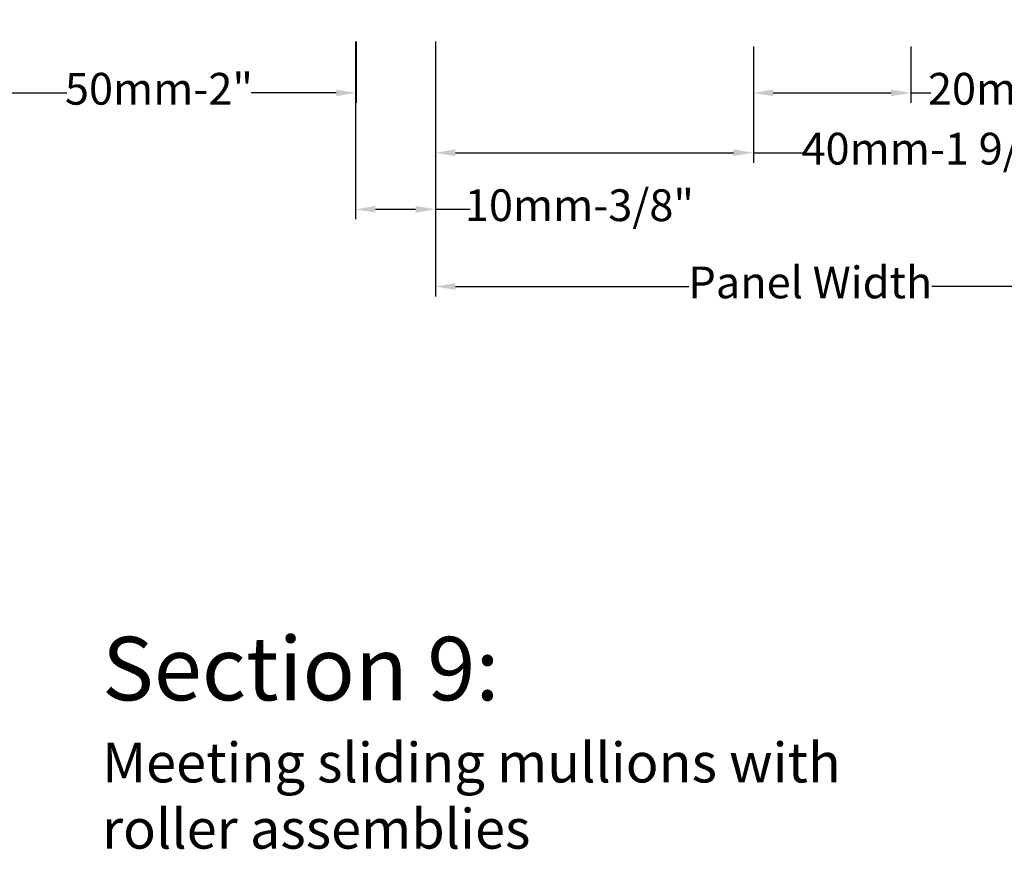
# Model space of a CAD drawing. Units: inches. Extents: x 74 to 4747, y -14 to 1513.
# Drawn here: x 2188 to 2312, y 1209 to 1313 of the extents above; entities that cross this region are included whole.
import ezdxf

# ---------------------------------------------------------------- set-up
doc = ezdxf.new("R2010")
doc.units = ezdxf.units.IN
doc.header["$MEASUREMENT"] = 0
doc.layers.get('0').update_dxf_attribs({"lineweight": 0})
doc.styles.get("Standard").update_dxf_attribs({"font": 'arial.ttf'})
doc.dimstyles.new('ISO-25', dxfattribs={"dimtxt": 2.5, "dimasz": 2.5, "dimexe": 1.25, "dimexo": 0.625, "dimtad": 1, "dimdec": 0, "dimtxsty": 'Standard', "dimcen": 2.5, "dimadec": 0, "dimazin": 0, "dimtfac": 1, "dimtdec": 0, "dimtmove": 0, "dimatfit": 3, "dimfxl": 1, "dimarcsym": 0})

# ---------------------------------------------------------------- blocks, each defined once
blk = doc.blocks.new('*D49')
at = {"lineweight": -2, "transparency": 16777216}
for p, q in [((2280.51, 1309.63), (2280.51, 1302.54)), ((2300.35, 1309.63), (2300.35, 1302.54)), ((2283.01, 1303.79), (2297.85, 1303.79)), ((2300.35, 1303.79), (2302.85, 1303.79))]:
    blk.add_line(p, q, dxfattribs=at)
at = {"transparency": 16777216}
for points in [[(2283.01, 1304.21), (2283.01, 1303.38), (2280.51, 1303.79)], [(2297.85, 1304.21), (2297.85, 1303.38), (2300.35, 1303.79)]]:
    blk.add_solid(points, dxfattribs=at)
at = {"color": 0, "transparency": 16777216, "insert": (2319.94, 1303.79), "char_height": 4, "attachment_point": 5}
blk.add_mtext('20mm-13/16"', dxfattribs=at)
blk = doc.blocks.new('*D50')
at = {"lineweight": -2, "transparency": 16777216}
for p, q in [((2240.49, 1310.25), (2240.49, 1295)), ((2280.51, 1309), (2280.51, 1295)), ((2242.99, 1296.25), (2278.01, 1296.25)), ((2280.51, 1296.25), (2286.72, 1296.25))]:
    blk.add_line(p, q, dxfattribs=at)
at = {"transparency": 16777216}
for points in [[(2242.99, 1296.67), (2242.99, 1295.83), (2240.49, 1296.25)], [(2278.01, 1296.67), (2278.01, 1295.83), (2280.51, 1296.25)]]:
    blk.add_solid(points, dxfattribs=at)
at = {"color": 0, "transparency": 16777216, "insert": (2304.63, 1296.25), "char_height": 4, "attachment_point": 5}
blk.add_mtext('40mm-1 9/16"', dxfattribs=at)
blk = doc.blocks.new('*D51')
at = {"lineweight": -2, "transparency": 16777216}
for p, q in [((2180.86, 1312.38), (2180.86, 1302.54)), ((2230.49, 1310.25), (2230.49, 1302.54)), ((2183.36, 1303.79), (2194.06, 1303.79)), ((2227.99, 1303.79), (2217.29, 1303.79))]:
    blk.add_line(p, q, dxfattribs=at)
at = {"transparency": 16777216}
for points in [[(2183.36, 1304.21), (2183.36, 1303.38), (2180.86, 1303.79)], [(2227.99, 1304.21), (2227.99, 1303.38), (2230.49, 1303.79)]]:
    blk.add_solid(points, dxfattribs=at)
at = {"color": 0, "transparency": 16777216, "insert": (2205.67, 1303.79), "char_height": 4, "attachment_point": 5}
blk.add_mtext('50mm-2"', dxfattribs=at)
blk = doc.blocks.new('*D79')
at = {"lineweight": -2, "transparency": 16777216}
for p, q in [((2230.43, 1310.25), (2230.43, 1287.88)), ((2240.49, 1310.25), (2240.49, 1287.88)), ((2232.93, 1289.13), (2237.99, 1289.13)), ((2240.49, 1289.13), (2244.85, 1289.13))]:
    blk.add_line(p, q, dxfattribs=at)
at = {"transparency": 16777216}
for points in [[(2232.93, 1289.55), (2232.93, 1288.72), (2230.43, 1289.13)], [(2237.99, 1289.55), (2237.99, 1288.72), (2240.49, 1289.13)]]:
    blk.add_solid(points, dxfattribs=at)
at = {"color": 0, "transparency": 16777216, "insert": (2258.61, 1289.13), "char_height": 4, "attachment_point": 5}
blk.add_mtext('10mm-3/8"', dxfattribs=at)
blk = doc.blocks.new('*D87')
at = {"lineweight": -2, "transparency": 16777216}
for p, q in [((2240.49, 1301.29), (2240.49, 1278.16)), ((2334.88, 1280.04), (2334.88, 1280.66)), ((2242.99, 1279.41), (2272.4, 1279.41)), ((2332.38, 1279.41), (2302.97, 1279.41))]:
    blk.add_line(p, q, dxfattribs=at)
at = {"transparency": 16777216}
for points in [[(2242.99, 1279.83), (2242.99, 1278.99), (2240.49, 1279.41)], [(2332.38, 1279.83), (2332.38, 1278.99), (2334.88, 1279.41)]]:
    blk.add_solid(points, dxfattribs=at)
at = {"color": 0, "transparency": 16777216, "insert": (2287.68, 1279.41), "char_height": 4, "attachment_point": 5}
blk.add_mtext('Panel Width', dxfattribs=at)

msp = doc.modelspace()

# ---------------------------------------------------------------- texts
at = {"insert": (2198.51, 1235.31), "char_height": 10, "width": 104.7568, "attachment_point": 1}
msp.add_mtext('{\\H0.8x;\\C0;Section 9:\\H1.25x; \\P\\H0.5x;Meeting sliding mullions with roller assemblies}', dxfattribs=at)

# ---------------------------------------------------------------- dimensions: what is measured, and where the dimension line sits
for base, p1, p2, text, override, picture, middle in [((2180.86, 1303.79), (2230.49, 1310.88), (2180.86, 1313.01), '50mm-2"', {"dimtxt": 4, "dimtad": 0, "dimdec": 0, "dimclrd": 256, "dimclre": 256}, '*D51', (2205.67, 1303.79)), ((2300.35, 1303.79), (2280.51, 1310.25), (2300.35, 1310.25), '20mm-13/16"', {"dimtxt": 4, "dimtad": 0, "dimclrd": 256, "dimclre": 256}, '*D49', (2319.94, 1303.79))]:
    dim = msp.add_linear_dim(base=base, p1=p1, p2=p2, text=text, dimstyle='ISO-25', override=override)
    dim.commit()
    dim.dimension.update_dxf_attribs({"geometry": picture, "text_midpoint": middle})
for base, p2, text, picture, middle in [((2230.43, 1289.13), (2230.43, 1310.88), '10mm-3/8"', '*D79', (2258.61, 1289.13)), ((2280.51, 1296.25), (2280.51, 1309.63), '40mm-1 9/16"', '*D50', (2304.63, 1296.25))]:
    dim = msp.add_linear_dim(base=base, p1=(2240.49, 1310.88), p2=p2, text=text, dimstyle='ISO-25', override={"dimtxt": 4, "dimtad": 0, "dimclrd": 256, "dimclre": 256})
    dim.commit()
    dim.dimension.update_dxf_attribs({"geometry": picture, "text_midpoint": middle, "dimtype": 160})
dim = msp.add_linear_dim(base=(2334.88, 1279.41), p1=(2240.49, 1301.92), p2=(2334.88, 1279.41), angle=180, text='Panel Width', dimstyle='ISO-25', override={"dimtxt": 4, "dimtad": 0, "dimclrd": 256, "dimclre": 256})
dim.commit()
dim.dimension.update_dxf_attribs({"geometry": '*D87', "text_midpoint": (2287.68, 1279.41)})

doc.saveas('drawing.dxf')
